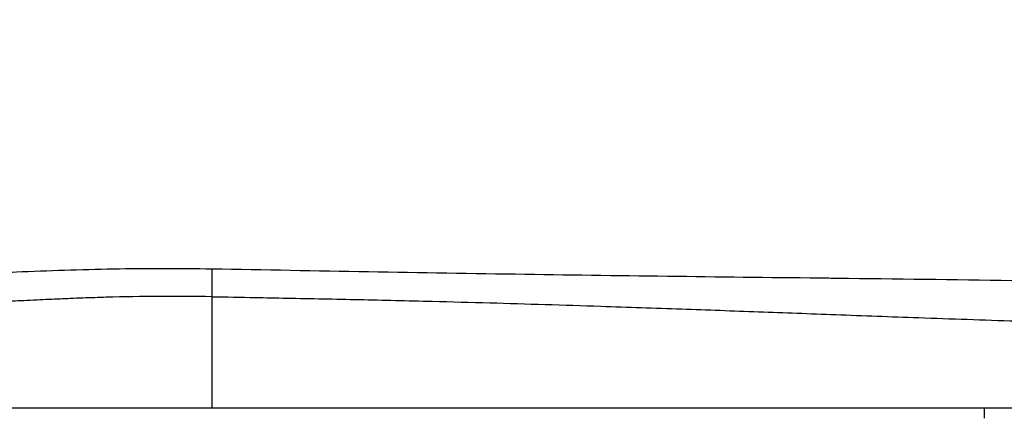
# Model space of a CAD drawing. Extents: x 0.5 to 33.5, y 0.5 to 21.5.
# Drawn here: x 10.3 to 10.6, y 6 to 6 of the extents above; entities that cross this region are included whole.
import ezdxf

# ---------------------------------------------------------------- set-up
doc = ezdxf.new("R2010")
doc.units = 0
doc.header["$MEASUREMENT"] = 0
doc.header["$PDSIZE"] = -1
doc.linetypes.add('SLD-SOLID', pattern=[0])
doc.layers.get('0').update_dxf_attribs({"linetype": 'CONTINUOUS'})
doc.layers.get('Defpoints').update_dxf_attribs({"linetype": 'CONTINUOUS'})
doc.styles.add('SLDTEXTSTYLE0', font='txt', dxfattribs={"width": 0.913})
doc.dimstyles.new('SLDDIMSTYLE0', dxfattribs={"dimtxt": 0.1875, "dimasz": 0.18, "dimexe": 0, "dimexo": 0.0625, "dimgap": 0.04687499999999999, "dimtad": 0, "dimtih": 1, "dimtoh": 1, "dimdec": 1, "dimlfac": 16, "dimrnd": 1e-09, "dimzin": 12, "dimdsep": 46, "dimtxsty": 'SLDTEXTSTYLE0', "dimsah": 1, "dimcen": 0.09, "dimadec": 0, "dimazin": 0, "dimtfac": 1, "dimtdec": 3, "dimtofl": 0, "dimtmove": 0, "dimatfit": 3, "dimfxl": 1, "dimtolj": 1, "dimtzin": 12, "dimarcsym": 0})

# ---------------------------------------------------------------- blocks, each defined once
blk = doc.blocks.new('*D42')
at = {"color": 0, "linetype": 'SLD-SOLID', "lineweight": -2, "transparency": 16777216}
for p, q in [((8.100034583967194, 4.757131950072086), (8.100034583967194, 12.77866828318069)), ((8.280034583967193, 12.77866828318069), (12.9043361161336, 12.77866828318069)), ((18.80340096505672, 12.77866828318069), (14.34396200838377, 12.77866828318069)), ((18.98340096505672, 5.09768307133514), (18.98340096505672, 12.77866828318069))]:
    blk.add_line(p, q, dxfattribs=at)
at = {"color": 0, "linetype": 'SLD-SOLID', "transparency": 16777216}
for points in [[(8.280034583967193, 12.80866828318069), (8.280034583967193, 12.74866828318069), (8.100034583967194, 12.77866828318069)], [(18.80340096505672, 12.80866828318069), (18.80340096505672, 12.74866828318069), (18.98340096505672, 12.77866828318069)]]:
    blk.add_solid(points, dxfattribs=at)
at = {"layer": 'Defpoints', "color": 0, "linetype": 'SLD-SOLID', "transparency": 16777216}
for p in [(8.100034583967194, 12.77866828318069), (18.98340096505672, 5.03518307133514), (8.100034583967194, 4.694631950072086)]:
    blk.add_point(p, dxfattribs=at)
at = {"color": 0, "linetype": 'SLD-SOLID', "transparency": 16777216, "insert": (13.62414906225869, 12.77866828318069), "char_height": 0.1875, "attachment_point": 5, "style": 'SLDTEXTSTYLE0'}
blk.add_mtext('\\A1;174.1 [442.3]', dxfattribs=at)

msp = doc.modelspace()

# ---------------------------------------------------------------- linework, layer by layer
at = {"color": 7, "linetype": 'Continuous'}
for p, q in [((10.3884466813687, 5.952013784689837), (10.3884466813687, 5.979711611388844)), ((10.3884466813687, 5.952013784689837), (10.20633395848375, 5.952013784689837)), ((10.3884466813687, 5.952013784689837), (10.29785319457906, 5.952013784689837)), ((10.59019227078644, 5.952013784689837), (10.3884466813687, 5.952013784689837)), ((10.58034987781993, 5.949553186448211), (10.58034987781993, 5.952013784689837))]:
    msp.add_line(p, q, dxfattribs=at)
for points, knots in [([(10.29715506931053, 5.984797659301054), (10.30110336611907, 5.984762536347449), (10.30990452974481, 5.984684243636269), (10.32418849563841, 5.985215402405227), (10.3424009331416, 5.985976627011039), (10.36384483778426, 5.986810888705848), (10.38023780431072, 5.986702731584599), (10.3884466813687, 5.986648571252494)], [0, 0, 0, 0, 0.1394789017251743, 0.3109129571433538, 0.4821455216655014, 0.7406812403527586, 1, 1, 1, 1]), ([(10.3884466813687, 5.979711611388844), (10.38845870790387, 5.980463990541836), (10.38848276067557, 5.981968730165337), (10.38849244080443, 5.984005216835608), (10.38848276141071, 5.985689987942592), (10.38845870790038, 5.986329047441003), (10.3884466813687, 5.986648571252494)], [0, 0, 0, 0, 0.2499998273148682, 0.4999934468321553, 0.7500013691417469, 1, 1, 1, 1]), ([(10.3884466813687, 5.986648571252494), (10.41435533186157, 5.986171280346764), (10.46543448652486, 5.985230296716609), (10.51723535717454, 5.984625469638917), (10.57198678202179, 5.984010829980142), (10.60158888261778, 5.983556321628991), (10.63044857907546, 5.983113212093264)], [0, 0, 0, 0, 0.3211216851095154, 0.6330945034737024, 0.6422962882627171, 1, 1, 1, 1]), ([(10.3884466813687, 5.979711611388844), (10.38410920122665, 5.979760494762041), (10.37530473038839, 5.979859721091544), (10.36559393822429, 5.979661212834887), (10.35923679426373, 5.979465313412336), (10.35625796249637, 5.979361258349695), (10.35339412611509, 5.979251062494916), (10.35060000310141, 5.979134008409111), (10.34782533780398, 5.979011066800111), (10.34481693175159, 5.978871415115768), (10.34083508320997, 5.978678677550135), (10.33598414410541, 5.97843430155176), (10.33022434303322, 5.978144090737564), (10.3246803048314, 5.977880489249721), (10.3191193167842, 5.977645544968033), (10.3138524605918, 5.977469082841849), (10.30845362508869, 5.977354714165133), (10.3032594291016, 5.977320130049635), (10.29981852202486, 5.977389181474565), (10.29815268445266, 5.977422611164907)], [0, 0, 0, 0, 0.1370512765902965, 0.2781946956678775, 0.3090421610813368, 0.3409946299911738, 0.3740493862435182, 0.4015163536776499, 0.4315347139957731, 0.4642746308658182, 0.4997419654177796, 0.5621583619264611, 0.6245543953160572, 0.6920051193271142, 0.7493774712815435, 0.8146881465950161, 0.8744344630817529, 0.9392102766779293, 1, 1, 1, 1]), ([(10.3884466813687, 5.979711611388844), (10.39200800605338, 5.979646071703168), (10.39819329170525, 5.979532242801468), (10.40740144600309, 5.979358566838289), (10.4160173601569, 5.979187601553194), (10.42501549261279, 5.978998750608414), (10.43404401918981, 5.978795031770111), (10.44486150043684, 5.97853307528938), (10.45726133904453, 5.978205455456018), (10.47121719839501, 5.977798516865911), (10.48710625593927, 5.977294166690426), (10.50478165993655, 5.976689177202895), (10.52423427053337, 5.975981992325544), (10.54385363512684, 5.975254664907381), (10.56517215492165, 5.974469146873999), (10.58859635249735, 5.973661687000663), (10.60682765543763, 5.973069899904224), (10.61698569649362, 5.972803612929321), (10.61864996870736, 5.972759985027962)], [0, 0, 0, 0, 0.04639690318250626, 0.08058184101560396, 0.1199647666172436, 0.1586480135993088, 0.1978153583633775, 0.2375982801547466, 0.2995954348903976, 0.3593891231311687, 0.4194613248166787, 0.5066668843729826, 0.5897596257271089, 0.6730140638609254, 0.7624000312937214, 0.8676381793661097, 0.9783141159770787, 0.9999999999999999, 0.9999999999999999, 0.9999999999999999, 0.9999999999999999])]:
    msp.add_open_spline(points, degree=3, knots=knots, dxfattribs=at)

# ---------------------------------------------------------------- dimensions: what is measured, and where the dimension line sits
at = {"color": 7, "linetype": 'SLD-SOLID'}
dim = msp.add_linear_dim(base=(8.100034583967194, 12.77866828318069), p1=(18.98340096505672, 5.03518307133514), p2=(8.100034583967194, 4.694631950072086), dimstyle='SLDDIMSTYLE0', dxfattribs=at)
dim.commit()
dim.dimension.update_dxf_attribs({"geometry": '*D42', "text_midpoint": (13.62414906225869, 12.77866828318069), "dimtype": 160})

doc.saveas('drawing.dxf')
